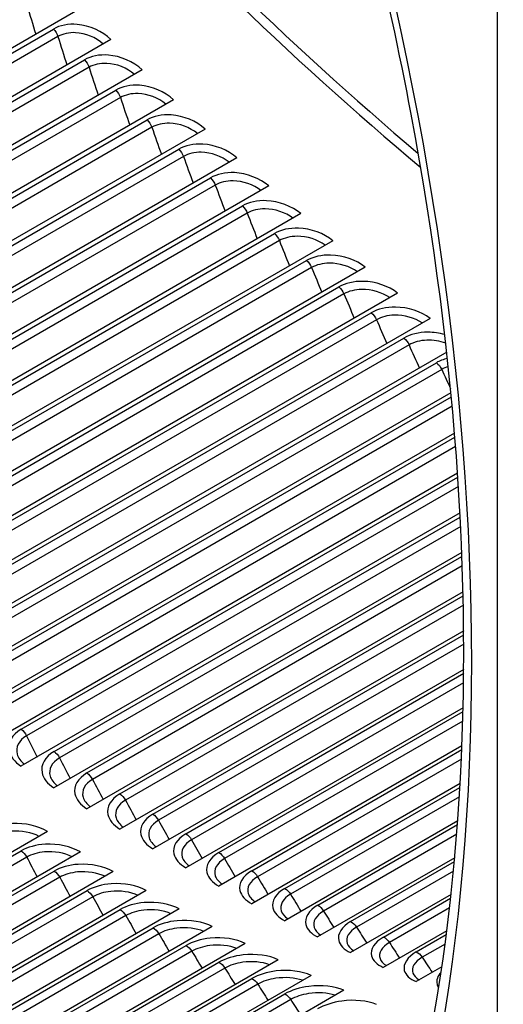
# Model space of a CAD drawing. Units: inches. Extents: x -14 to 115, y -8 to 51.
# Drawn here: x 68 to 70, y 29 to 33 of the extents above; entities that cross this region are included whole.
import ezdxf

# ---------------------------------------------------------------- set-up
doc = ezdxf.new("R2010")
doc.units = ezdxf.units.IN
doc.header["$MEASUREMENT"] = 0
doc.layers.add('PV', color=250, linetype='Continuous')

msp = doc.modelspace()

# ---------------------------------------------------------------- linework, layer by layer
at = {"layer": 'PV'}
for p, q in [((69.7031, 20.4804), (69.7031, 37.7411)), ((68.0677, 33.1295), (65.8248, 31.8346)), ((65.9533, 31.889), (67.9641, 33.05)), ((67.9818, 33.0205), (65.971, 31.8596)), ((68.1892, 33.0086), (65.9463, 31.7137)), ((66.0749, 31.7684), (68.0857, 32.9293)), ((68.1037, 32.9001), (66.0928, 31.7391)), ((68.3114, 32.8897), (66.0686, 31.5948)), ((66.1972, 31.6497), (68.208, 32.8107)), ((68.4344, 32.7729), (66.1915, 31.478)), ((68.2263, 32.7816), (66.2154, 31.6206)), ((66.3202, 31.5331), (68.331, 32.6941)), ((68.558, 32.6582), (66.3151, 31.3633)), ((68.3495, 32.6652), (66.3387, 31.5043)), ((66.4439, 31.4186), (68.4547, 32.5796)), ((68.6822, 32.5456), (66.4394, 31.2507)), ((68.4735, 32.5509), (66.4627, 31.39)), ((66.5682, 31.3062), (68.579, 32.4672)), ((68.5981, 32.4388), (66.5873, 31.2779)), ((68.8071, 32.4352), (66.5642, 31.1403)), ((68.9325, 32.327), (66.6896, 31.0321)), ((66.6931, 31.196), (68.7039, 32.357)), ((68.7233, 32.3288), (66.7124, 31.1679)), ((66.8186, 31.088), (68.8294, 32.249)), ((69.0584, 32.221), (66.8156, 30.9261)), ((68.849, 32.2211), (66.8381, 31.0601)), ((66.9446, 30.9823), (68.9554, 32.1432)), ((69.1848, 32.1173), (66.942, 30.8223)), ((68.9752, 32.1156), (66.9644, 30.9546)), ((69.3117, 32.0158), (67.0689, 30.7209)), ((67.071, 30.8788), (69.0819, 32.0397)), ((69.1019, 32.0123), (67.0911, 30.8514)), ((67.1979, 30.7776), (69.2088, 31.9385)), ((69.439, 31.9167), (67.1961, 30.6218)), ((69.2291, 31.9114), (67.2182, 30.7504)), ((67.3252, 30.6787), (69.3361, 31.8397)), ((69.5044, 31.784), (67.3238, 30.525)), ((69.3566, 31.8128), (67.3458, 30.6518)), ((67.4529, 30.5822), (69.4638, 31.7431)), ((69.4845, 31.7166), (67.4737, 30.5556)), ((69.5208, 31.6252), (67.4517, 30.4306)), ((67.5809, 30.488), (69.5223, 31.6089)), ((69.5257, 31.5725), (67.6019, 30.4618)), ((69.5349, 31.4673), (67.58, 30.3387)), ((67.7092, 30.3963), (69.5362, 31.4512)), ((69.5391, 31.4146), (67.7304, 30.3704)), ((69.5467, 31.3104), (67.7085, 30.2491)), ((67.8377, 30.307), (69.5478, 31.2943)), ((69.5502, 31.2577), (67.8591, 30.2814)), ((69.5562, 31.1545), (67.8372, 30.1621)), ((67.9665, 30.2202), (69.557, 31.1385)), ((69.5589, 31.1018), (67.988, 30.1949)), ((69.5633, 30.9997), (67.9661, 30.0775)), ((68.0954, 30.1359), (69.5639, 30.9838)), ((69.5652, 30.947), (68.1171, 30.1109)), ((69.5681, 30.8459), (68.0951, 29.9955)), ((68.2244, 30.0541), (69.5685, 30.8301)), ((69.5692, 30.7932), (68.2464, 30.0295)), ((69.5706, 30.6933), (68.2242, 29.916)), ((68.3535, 29.9749), (69.5707, 30.6776)), ((69.5709, 30.6406), (68.3757, 29.9506)), ((69.5707, 30.5418), (68.3534, 29.839)), ((68.4827, 29.8982), (69.5705, 30.5263)), ((69.5701, 30.4892), (68.505, 29.8742)), ((69.5684, 30.3915), (68.4826, 29.7647)), ((68.6119, 29.8242), (69.568, 30.3761)), ((69.567, 30.339), (68.6344, 29.8005)), ((69.5637, 30.2425), (68.6118, 29.6929)), ((68.7411, 29.7527), (69.5631, 30.2273)), ((69.5615, 30.19), (68.7637, 29.7294)), ((69.5567, 30.0948), (68.7409, 29.6239)), ((68.8702, 29.6839), (69.5558, 30.0797)), ((69.5536, 30.0424), (68.8929, 29.661)), ((69.5472, 29.9485), (68.8699, 29.5574)), ((68.9992, 29.6177), (69.5461, 29.9335)), ((67.9404, 29.9062), (65.6976, 28.6112)), ((69.5432, 29.8961), (69.0221, 29.5952)), ((68.0696, 29.8266), (65.8267, 28.5317)), ((65.8269, 28.6699), (67.8377, 29.8309)), ((67.8597, 29.8062), (65.8488, 28.6452)), ((69.5354, 29.8035), (68.9988, 29.4937)), ((69.128, 29.5542), (69.534, 29.7886)), ((68.1987, 29.7497), (65.9559, 28.4548)), ((65.956, 28.5907), (67.9668, 29.7516)), ((69.5305, 29.7511), (69.1511, 29.5321)), ((67.989, 29.7273), (65.9781, 28.5663)), ((68.3279, 29.6754), (66.0851, 28.3805)), ((66.0852, 28.514), (68.096, 29.675)), ((69.5211, 29.6599), (69.1274, 29.4326)), ((68.1183, 29.651), (66.1075, 28.49)), ((69.2567, 29.4934), (69.5195, 29.6452)), ((68.4571, 29.6036), (66.2142, 28.3087)), ((66.2144, 28.4399), (68.2252, 29.6009)), ((69.5153, 29.6076), (69.2799, 29.4717)), ((68.2477, 29.5773), (66.2368, 28.4163)), ((68.5862, 29.5345), (66.3434, 28.2396)), ((66.3435, 28.3685), (68.3544, 29.5294)), ((68.377, 29.5062), (66.3662, 28.3452)), ((69.5044, 29.5177), (69.2559, 29.3742)), ((68.7152, 29.4681), (66.4724, 28.1732)), ((69.3851, 29.4354), (69.5025, 29.5032)), ((66.4726, 28.2997), (68.4835, 29.4606)), ((68.5062, 29.4377), (66.4954, 28.2768)), ((69.4976, 29.4655), (69.4084, 29.414)), ((68.8441, 29.4044), (66.6012, 28.1094)), ((66.6016, 28.2335), (68.6125, 29.3944)), ((68.6354, 29.3719), (66.6245, 28.211)), ((69.4853, 29.377), (69.3841, 29.3186)), ((68.9728, 29.3433), (66.7299, 28.0484)), ((66.7305, 28.17), (68.7413, 29.331)), ((68.7644, 29.3088), (66.7535, 28.1479)), ((69.1012, 29.2849), (66.8584, 27.99)), ((66.8591, 28.1092), (68.87, 29.2702)), ((68.8932, 29.2484), (66.8823, 28.0875))]:
    msp.add_line(p, q, dxfattribs=at)
for centre, major_axis, start_param, end_param in [((66.8503, 37.4657), (-7.4091, 12.833), 3.736081, 5.688697), ((65.7219, 36.8143), (7.4244, -12.8594), 0, 2.356194), ((65.687, 36.7941), (7.4142, -12.8418), 6.022113, 8.63938), ((65.5849, 36.7352), (7.3423, -12.7173), 6.039219, 8.63938), ((64.646, 36.1931), (-5.2084, 9.0213), 0.253861, 2.887732), ((64.7641, 36.2613), (-5.2282, 9.0555), 0.271565, 2.870028), ((64.831, 36.2999), (-5.2106, 9.0251), 0.271025, 2.870568), ((64.8482, 36.3099), (-5.2084, 9.0213), 0.271787, 2.869805), ((64.6632, 36.2031), (-5.2106, 9.0251), 0.265589, 2.876003), ((64.7301, 36.2417), (-5.2282, 9.0555), 0.271783, 2.86981), ((64.2123, 35.9427), (-5.2106, 9.0251), 0.2184, 2.923193), ((64.2295, 35.9527), (-5.2084, 9.0213), 0.218704, 2.922889), ((64.0273, 35.8359), (-5.2084, 9.0213), 0.202815, 2.938777), ((64.1454, 35.9041), (-5.2282, 9.0555), 0.222175, 2.919418), ((63.6108, 35.5954), (-5.2084, 9.0213), 0.174271, 2.967322), ((71.053, 39.8922), (-5.2093, 9.0228), 1.916427, 2.128881), ((71.0354, 39.882), (-5.2224, 9.0455), 1.919728, 2.133222)]:
    msp.add_ellipse(centre, major_axis=major_axis, ratio=0.57735, start_param=start_param, end_param=end_param, dxfattribs=at)
msp.add_ellipse((62.2537, 34.8119), major_axis=(-5.1953, 8.9985), ratio=0.57735, dxfattribs=at)
for points, knots in [([(68.4659, 49.4402), (69.011, 49.3626), (69.5798, 49.1969), (70.944, 48.608), (71.7465, 48.1125), (73.3016, 46.8602), (74.054, 46.1036), (75.4325, 44.4063), (76.0584, 43.4658), (77.1208, 41.496), (77.557, 40.467), (78.1955, 38.4243), (78.3978, 37.4108), (78.5474, 35.5018), (78.4948, 34.6065), (78.1963, 33.279), (78.0182, 32.7903), (77.7868, 32.361)], [2.781274, 2.781274, 2.781274, 2.781274, 3.016089, 3.016089, 3.336472, 3.336472, 3.656873, 3.656873, 3.977203, 3.977203, 4.297513, 4.297513, 4.617862, 4.617862, 4.938282, 4.938282, 5.155662, 5.155662, 5.155662, 5.155662]), ([(62.3776, 26.4588), (61.6062, 26.9041), (60.833, 27.4936), (59.3622, 28.9024), (58.6648, 29.7216), (57.4173, 31.5073), (56.8675, 32.4736), (55.9717, 34.4544), (55.6259, 35.4686), (55.1733, 37.441), (55.0664, 38.3988), (55.1004, 40.1602), (55.2412, 40.9633), (55.7533, 42.3374), (56.1251, 42.9067), (57.0669, 43.7636), (57.6402, 44.0469), (58.9313, 44.2892), (59.6487, 44.2489), (61.1459, 43.8463), (61.924, 43.4891), (63.4674, 42.4945), (64.2325, 41.8581), (65.6734, 40.3687), (66.3489, 39.5159), (67.541, 37.6802), (68.0573, 36.6975), (68.8778, 34.7028), (69.182, 33.6911), (69.5476, 31.7425), (69.6093, 30.8059), (69.486, 29.1032), (69.3012, 28.3375), (68.7065, 27.0494), (68.2957, 26.5289), (67.2828, 25.7776), (66.6771, 25.5511), (65.3358, 25.4273), (64.6017, 25.5272), (63.3593, 25.9497), (62.8688, 26.1751), (62.3776, 26.4588)], [0, 0, 0, 0, 0.318307, 0.318307, 0.636836, 0.636836, 0.955589, 0.955589, 1.274334, 1.274334, 1.592841, 1.592841, 1.911156, 1.911156, 2.230985, 2.230985, 2.556444, 2.556444, 2.880514, 2.880514, 3.199606, 3.199606, 3.517918, 3.517918, 3.836501, 3.836501, 4.155271, 4.155271, 4.473988, 4.473988, 4.792439, 4.792439, 5.110808, 5.110808, 5.431395, 5.431395, 5.757618, 5.757618, 6.080473, 6.080473, 6.283185, 6.283185, 6.283185, 6.283185]), ([(68.1892, 33.0086), (68.1558, 33.0414), (68.1058, 33.0641), (68.0575, 33.0682), (68.0229, 33.0711), (67.9895, 33.0646), (67.9641, 33.05)], [1.570796, 1.570796, 1.570796, 1.570796, 2.485185, 2.485185, 2.485185, 3.141593, 3.141593, 3.141593, 3.141593]), ([(68.1592, 32.9913), (68.1309, 33.017), (68.0897, 33.034), (68.0509, 33.0357), (68.0252, 33.0368), (68.0007, 33.0315), (67.9818, 33.0205)], [1.619609, 1.619609, 1.619609, 1.619609, 2.535283, 2.535283, 2.535283, 3.141593, 3.141593, 3.141593, 3.141593]), ([(68.3114, 32.8897), (68.2779, 32.922), (68.2276, 32.9442), (68.1792, 32.9479), (68.1445, 32.9506), (68.1111, 32.944), (68.0857, 32.9293)], [1.570796, 1.570796, 1.570796, 1.570796, 2.485185, 2.485185, 2.485185, 3.141593, 3.141593, 3.141593, 3.141593]), ([(68.2814, 32.8724), (68.2529, 32.8975), (68.2116, 32.914), (68.1728, 32.9155), (68.1471, 32.9164), (68.1226, 32.911), (68.1037, 32.9001)], [1.621812, 1.621812, 1.621812, 1.621812, 2.535283, 2.535283, 2.535283, 3.141593, 3.141593, 3.141593, 3.141593]), ([(68.4344, 32.7729), (68.4006, 32.8046), (68.3502, 32.8262), (68.3017, 32.8296), (68.2669, 32.8321), (68.2334, 32.8253), (68.208, 32.8107)], [1.570796, 1.570796, 1.570796, 1.570796, 2.485185, 2.485185, 2.485185, 3.141593, 3.141593, 3.141593, 3.141593]), ([(68.4043, 32.7556), (68.3756, 32.7801), (68.3343, 32.7961), (68.2955, 32.7973), (68.2697, 32.7981), (68.2452, 32.7925), (68.2263, 32.7816)], [1.624054, 1.624054, 1.624054, 1.624054, 2.535283, 2.535283, 2.535283, 3.141593, 3.141593, 3.141593, 3.141593]), ([(68.558, 32.6582), (68.5241, 32.6893), (68.4735, 32.7104), (68.4248, 32.7134), (68.3899, 32.7156), (68.3564, 32.7087), (68.331, 32.6941)], [1.570796, 1.570796, 1.570796, 1.570796, 2.485185, 2.485185, 2.485185, 3.141593, 3.141593, 3.141593, 3.141593]), ([(68.5278, 32.6408), (68.499, 32.6648), (68.4577, 32.6802), (68.4189, 32.6812), (68.393, 32.6818), (68.3685, 32.6761), (68.3495, 32.6652)], [1.626338, 1.626338, 1.626338, 1.626338, 2.535283, 2.535283, 2.535283, 3.141593, 3.141593, 3.141593, 3.141593]), ([(68.6822, 32.5456), (68.6482, 32.5761), (68.5974, 32.5966), (68.5486, 32.5993), (68.5137, 32.6013), (68.4801, 32.5942), (68.4547, 32.5796)], [1.570796, 1.570796, 1.570796, 1.570796, 2.485185, 2.485185, 2.485185, 3.141593, 3.141593, 3.141593, 3.141593]), ([(68.652, 32.5282), (68.623, 32.5515), (68.5817, 32.5665), (68.5429, 32.5672), (68.517, 32.5676), (68.4924, 32.5619), (68.4735, 32.5509)], [1.628666, 1.628666, 1.628666, 1.628666, 2.535283, 2.535283, 2.535283, 3.141593, 3.141593, 3.141593, 3.141593]), ([(68.8071, 32.4352), (68.7729, 32.4651), (68.7219, 32.485), (68.6731, 32.4874), (68.638, 32.489), (68.6044, 32.4819), (68.579, 32.4672)], [1.570796, 1.570796, 1.570796, 1.570796, 2.485185, 2.485185, 2.485185, 3.141593, 3.141593, 3.141593, 3.141593]), ([(68.7767, 32.4177), (68.7477, 32.4405), (68.7063, 32.4549), (68.6676, 32.4553), (68.6416, 32.4556), (68.617, 32.4497), (68.5981, 32.4388)], [1.631041, 1.631041, 1.631041, 1.631041, 2.535283, 2.535283, 2.535283, 3.141593, 3.141593, 3.141593, 3.141593]), ([(68.9325, 32.327), (68.8981, 32.3563), (68.847, 32.3756), (68.7981, 32.3776), (68.763, 32.379), (68.7293, 32.3717), (68.7039, 32.357)], [1.570796, 1.570796, 1.570796, 1.570796, 2.485185, 2.485185, 2.485185, 3.141593, 3.141593, 3.141593, 3.141593]), ([(68.902, 32.3094), (68.8729, 32.3316), (68.8315, 32.3455), (68.7928, 32.3456), (68.7668, 32.3457), (68.7422, 32.3398), (68.7233, 32.3288)], [1.633465, 1.633465, 1.633465, 1.633465, 2.535283, 2.535283, 2.535283, 3.141593, 3.141593, 3.141593, 3.141593]), ([(69.0584, 32.221), (69.0239, 32.2497), (68.9727, 32.2684), (68.9237, 32.27), (68.8885, 32.2711), (68.8548, 32.2637), (68.8294, 32.249)], [1.570796, 1.570796, 1.570796, 1.570796, 2.485185, 2.485185, 2.485185, 3.141593, 3.141593, 3.141593, 3.141593]), ([(69.0279, 32.2033), (68.9986, 32.225), (68.9573, 32.2383), (68.9186, 32.2382), (68.8926, 32.238), (68.8679, 32.232), (68.849, 32.2211)], [1.635942, 1.635942, 1.635942, 1.635942, 2.535283, 2.535283, 2.535283, 3.141593, 3.141593, 3.141593, 3.141593]), ([(69.1848, 32.1173), (69.1502, 32.1453), (69.0988, 32.1634), (69.0497, 32.1646), (69.0145, 32.1655), (68.9808, 32.1579), (68.9554, 32.1432)], [1.570796, 1.570796, 1.570796, 1.570796, 2.485185, 2.485185, 2.485185, 3.141593, 3.141593, 3.141593, 3.141593]), ([(69.1542, 32.0995), (69.1248, 32.1206), (69.0835, 32.1334), (69.0449, 32.1329), (69.0188, 32.1326), (68.9941, 32.1265), (68.9752, 32.1156)], [1.638476, 1.638476, 1.638476, 1.638476, 2.535283, 2.535283, 2.535283, 3.141593, 3.141593, 3.141593, 3.141593]), ([(69.3117, 32.0158), (69.277, 32.0432), (69.2255, 32.0607), (69.1763, 32.0616), (69.141, 32.0622), (69.1072, 32.0544), (69.0819, 32.0397)], [1.570796, 1.570796, 1.570796, 1.570796, 2.485185, 2.485185, 2.485185, 3.141593, 3.141593, 3.141593, 3.141593]), ([(69.2809, 31.998), (69.2515, 32.0185), (69.2103, 32.0307), (69.1717, 32.03), (69.1455, 32.0295), (69.1209, 32.0233), (69.1019, 32.0123)], [1.641069, 1.641069, 1.641069, 1.641069, 2.535283, 2.535283, 2.535283, 3.141593, 3.141593, 3.141593, 3.141593]), ([(69.439, 31.9167), (69.4041, 31.9435), (69.3525, 31.9603), (69.3033, 31.9608), (69.2679, 31.9611), (69.2342, 31.9532), (69.2088, 31.9385)], [1.570796, 1.570796, 1.570796, 1.570796, 2.485185, 2.485185, 2.485185, 3.141593, 3.141593, 3.141593, 3.141593]), ([(69.4081, 31.8989), (69.3786, 31.9187), (69.3374, 31.9304), (69.2989, 31.9294), (69.2727, 31.9287), (69.248, 31.9223), (69.2291, 31.9114)], [1.643725, 1.643725, 1.643725, 1.643725, 2.535283, 2.535283, 2.535283, 3.141593, 3.141593, 3.141593, 3.141593]), ([(69.4964, 31.8532), (69.4751, 31.8591), (69.4527, 31.8623), (69.4307, 31.8624), (69.3953, 31.8624), (69.3615, 31.8543), (69.3361, 31.8397)], [2.077095, 2.077095, 2.077095, 2.077095, 2.485185, 2.485185, 2.485185, 3.141593, 3.141593, 3.141593, 3.141593]), ([(69.5003, 31.8192), (69.4771, 31.8276), (69.4512, 31.8319), (69.4265, 31.8311), (69.4003, 31.8302), (69.3755, 31.8237), (69.3566, 31.8128)], [1.962671, 1.962671, 1.962671, 1.962671, 2.535283, 2.535283, 2.535283, 3.141593, 3.141593, 3.141593, 3.141593]), ([(67.8377, 30.307), (67.8024, 30.2866), (67.7845, 30.2547), (67.7908, 30.2234), (67.7953, 30.2009), (67.8119, 30.1789), (67.8372, 30.1621)], [-3.141593, -3.141593, -3.141593, -3.141593, -2.227204, -2.227204, -2.227204, -1.570796, -1.570796, -1.570796, -1.570796]), ([(67.8591, 30.2814), (67.829, 30.264), (67.8148, 30.2363), (67.8223, 30.2097), (67.8263, 30.1955), (67.8364, 30.1816), (67.851, 30.1701)], [1.570796, 1.570796, 1.570796, 1.570796, 2.535283, 2.535283, 2.535283, 3.054277, 3.054277, 3.054277, 3.054277]), ([(67.9665, 30.2202), (67.9311, 30.1998), (67.9133, 30.1682), (67.9196, 30.1374), (67.9242, 30.1153), (67.9408, 30.0939), (67.9661, 30.0775)], [-3.141593, -3.141593, -3.141593, -3.141593, -2.227204, -2.227204, -2.227204, -1.570796, -1.570796, -1.570796, -1.570796]), ([(67.988, 30.1949), (67.9579, 30.1775), (67.9437, 30.1501), (67.9513, 30.124), (67.9553, 30.1101), (67.9653, 30.0966), (67.9798, 30.0854)], [1.570796, 1.570796, 1.570796, 1.570796, 2.535283, 2.535283, 2.535283, 3.051143, 3.051143, 3.051143, 3.051143]), ([(68.0954, 30.1359), (68.06, 30.1155), (68.0422, 30.0842), (68.0486, 30.054), (68.0532, 30.0323), (68.0698, 30.0113), (68.0951, 29.9955)], [-3.141593, -3.141593, -3.141593, -3.141593, -2.227204, -2.227204, -2.227204, -1.570796, -1.570796, -1.570796, -1.570796]), ([(68.1171, 30.1109), (68.087, 30.0935), (68.0729, 30.0664), (68.0804, 30.0408), (68.0844, 30.0272), (68.0943, 30.0142), (68.1087, 30.0033)], [1.570796, 1.570796, 1.570796, 1.570796, 2.535283, 2.535283, 2.535283, 3.04791, 3.04791, 3.04791, 3.04791]), ([(68.2244, 30.0541), (68.1891, 30.0337), (68.1713, 30.0028), (68.1777, 29.9731), (68.1822, 29.9518), (68.1989, 29.9313), (68.2242, 29.916)], [-3.141593, -3.141593, -3.141593, -3.141593, -2.227204, -2.227204, -2.227204, -1.570796, -1.570796, -1.570796, -1.570796]), ([(68.2464, 30.0295), (68.2163, 30.0121), (68.2021, 29.9853), (68.2097, 29.9602), (68.2137, 29.9469), (68.2235, 29.9342), (68.2377, 29.9237)], [1.570796, 1.570796, 1.570796, 1.570796, 2.535283, 2.535283, 2.535283, 3.044571, 3.044571, 3.044571, 3.044571]), ([(68.3535, 29.9749), (68.3182, 29.9545), (68.3004, 29.9239), (68.3068, 29.8947), (68.3114, 29.8738), (68.3281, 29.8539), (68.3534, 29.839)], [-3.141593, -3.141593, -3.141593, -3.141593, -2.227204, -2.227204, -2.227204, -1.570796, -1.570796, -1.570796, -1.570796]), ([(67.9404, 29.9062), (67.9052, 29.9282), (67.8531, 29.9405), (67.8035, 29.9381), (67.768, 29.9364), (67.7341, 29.9273), (67.7087, 29.9127)], [1.570796, 1.570796, 1.570796, 1.570796, 2.485185, 2.485185, 2.485185, 3.141593, 3.141593, 3.141593, 3.141593]), ([(68.3757, 29.9506), (68.3456, 29.9332), (68.3314, 29.9067), (68.339, 29.8821), (68.343, 29.8692), (68.3527, 29.8569), (68.3668, 29.8467)], [1.570796, 1.570796, 1.570796, 1.570796, 2.535283, 2.535283, 2.535283, 3.041119, 3.041119, 3.041119, 3.041119]), ([(67.9085, 29.8877), (67.8789, 29.9031), (67.8383, 29.9108), (67.8005, 29.9078), (67.7742, 29.9057), (67.7494, 29.8986), (67.7304, 29.8877)], [1.664479, 1.664479, 1.664479, 1.664479, 2.535283, 2.535283, 2.535283, 3.141593, 3.141593, 3.141593, 3.141593]), ([(68.4827, 29.8982), (68.4474, 29.8778), (68.4296, 29.8476), (68.436, 29.819), (68.4406, 29.7984), (68.4573, 29.779), (68.4826, 29.7647)], [-3.141593, -3.141593, -3.141593, -3.141593, -2.227204, -2.227204, -2.227204, -1.570796, -1.570796, -1.570796, -1.570796]), ([(68.0696, 29.8266), (68.0343, 29.848), (67.9821, 29.8596), (67.9326, 29.8568), (67.897, 29.8548), (67.8631, 29.8455), (67.8377, 29.8309)], [1.570796, 1.570796, 1.570796, 1.570796, 2.485185, 2.485185, 2.485185, 3.141593, 3.141593, 3.141593, 3.141593]), ([(68.505, 29.8742), (68.4749, 29.8569), (68.4608, 29.8307), (68.4684, 29.8066), (68.4723, 29.794), (68.4819, 29.7821), (68.4958, 29.7723)], [1.570796, 1.570796, 1.570796, 1.570796, 2.535283, 2.535283, 2.535283, 3.037545, 3.037545, 3.037545, 3.037545]), ([(68.0375, 29.8081), (68.0078, 29.8228), (67.9674, 29.83), (67.9297, 29.8267), (67.9034, 29.8244), (67.8786, 29.8171), (67.8597, 29.8062)], [1.667818, 1.667818, 1.667818, 1.667818, 2.535283, 2.535283, 2.535283, 3.141593, 3.141593, 3.141593, 3.141593]), ([(68.6119, 29.8242), (68.5766, 29.8037), (68.5588, 29.7738), (68.5652, 29.7458), (68.5698, 29.7257), (68.5864, 29.7068), (68.6118, 29.6929)], [-3.141593, -3.141593, -3.141593, -3.141593, -2.227204, -2.227204, -2.227204, -1.570796, -1.570796, -1.570796, -1.570796]), ([(68.1987, 29.7497), (68.1634, 29.7704), (68.1113, 29.7813), (68.0617, 29.778), (68.0261, 29.7757), (67.9922, 29.7663), (67.9668, 29.7516)], [1.570796, 1.570796, 1.570796, 1.570796, 2.485185, 2.485185, 2.485185, 3.141593, 3.141593, 3.141593, 3.141593]), ([(68.6344, 29.8005), (68.6043, 29.7831), (68.5901, 29.7573), (68.5977, 29.7336), (68.6016, 29.7214), (68.6111, 29.7099), (68.6249, 29.7005)], [1.570796, 1.570796, 1.570796, 1.570796, 2.535283, 2.535283, 2.535283, 3.03384, 3.03384, 3.03384, 3.03384]), ([(68.1664, 29.7311), (68.1368, 29.7451), (68.0966, 29.7517), (68.059, 29.7481), (68.0327, 29.7456), (68.0079, 29.7382), (67.989, 29.7273)], [1.67127, 1.67127, 1.67127, 1.67127, 2.535283, 2.535283, 2.535283, 3.141593, 3.141593, 3.141593, 3.141593]), ([(68.7411, 29.7527), (68.7057, 29.7323), (68.6879, 29.7027), (68.6943, 29.6753), (68.6989, 29.6556), (68.7156, 29.6372), (68.7409, 29.6239)], [-3.141593, -3.141593, -3.141593, -3.141593, -2.227204, -2.227204, -2.227204, -1.570796, -1.570796, -1.570796, -1.570796]), ([(68.3279, 29.6754), (68.2926, 29.6953), (68.2405, 29.7055), (68.1909, 29.7018), (68.1553, 29.6992), (68.1214, 29.6896), (68.096, 29.675)], [1.570796, 1.570796, 1.570796, 1.570796, 2.485185, 2.485185, 2.485185, 3.141593, 3.141593, 3.141593, 3.141593]), ([(68.7637, 29.7294), (68.7336, 29.712), (68.7194, 29.6865), (68.727, 29.6634), (68.7309, 29.6515), (68.7402, 29.6404), (68.7538, 29.6313)], [1.570796, 1.570796, 1.570796, 1.570796, 2.535283, 2.535283, 2.535283, 3.029996, 3.029996, 3.029996, 3.029996]), ([(68.2954, 29.6566), (68.2658, 29.67), (68.2258, 29.676), (68.1884, 29.6721), (68.1621, 29.6694), (68.1373, 29.6619), (68.1183, 29.651)], [1.674844, 1.674844, 1.674844, 1.674844, 2.535283, 2.535283, 2.535283, 3.141593, 3.141593, 3.141593, 3.141593]), ([(68.8702, 29.6839), (68.8348, 29.6635), (68.817, 29.6343), (68.8234, 29.6074), (68.828, 29.5881), (68.8446, 29.5702), (68.8699, 29.5574)], [-3.141593, -3.141593, -3.141593, -3.141593, -2.227204, -2.227204, -2.227204, -1.570796, -1.570796, -1.570796, -1.570796]), ([(68.8929, 29.661), (68.8628, 29.6436), (68.8487, 29.6183), (68.8562, 29.5957), (68.8601, 29.5843), (68.8693, 29.5735), (68.8827, 29.5648)], [1.570796, 1.570796, 1.570796, 1.570796, 2.535283, 2.535283, 2.535283, 3.026001, 3.026001, 3.026001, 3.026001]), ([(68.4571, 29.6036), (68.4218, 29.6229), (68.3697, 29.6324), (68.3201, 29.6282), (68.2845, 29.6253), (68.2506, 29.6155), (68.2252, 29.6009)], [1.570796, 1.570796, 1.570796, 1.570796, 2.485185, 2.485185, 2.485185, 3.141593, 3.141593, 3.141593, 3.141593]), ([(68.4244, 29.5847), (68.3948, 29.5975), (68.355, 29.6029), (68.3178, 29.5987), (68.2914, 29.5958), (68.2666, 29.5882), (68.2477, 29.5773)], [1.678549, 1.678549, 1.678549, 1.678549, 2.535283, 2.535283, 2.535283, 3.141593, 3.141593, 3.141593, 3.141593]), ([(68.9992, 29.6177), (68.9638, 29.5973), (68.946, 29.5684), (68.9523, 29.5421), (68.9569, 29.5233), (68.9735, 29.5059), (68.9988, 29.4937)], [-3.141593, -3.141593, -3.141593, -3.141593, -2.227204, -2.227204, -2.227204, -1.570796, -1.570796, -1.570796, -1.570796]), ([(69.0221, 29.5952), (68.992, 29.5778), (68.9778, 29.5529), (68.9853, 29.5308), (68.9891, 29.5197), (68.9982, 29.5093), (69.0114, 29.5009)], [1.570796, 1.570796, 1.570796, 1.570796, 2.535283, 2.535283, 2.535283, 3.021843, 3.021843, 3.021843, 3.021843]), ([(68.5862, 29.5345), (68.5509, 29.5531), (68.4988, 29.5618), (68.4493, 29.5573), (68.4137, 29.554), (68.3798, 29.5441), (68.3544, 29.5294)], [1.570796, 1.570796, 1.570796, 1.570796, 2.485185, 2.485185, 2.485185, 3.141593, 3.141593, 3.141593, 3.141593]), ([(69.128, 29.5542), (69.0927, 29.5338), (69.0748, 29.5053), (69.0811, 29.4796), (69.0856, 29.4611), (69.1022, 29.4443), (69.1274, 29.4326)], [-3.141593, -3.141593, -3.141593, -3.141593, -2.227204, -2.227204, -2.227204, -1.570796, -1.570796, -1.570796, -1.570796]), ([(68.5533, 29.5155), (68.5238, 29.5276), (68.4841, 29.5325), (68.4471, 29.528), (68.4207, 29.5248), (68.3959, 29.5171), (68.377, 29.5062)], [1.682393, 1.682393, 1.682393, 1.682393, 2.535283, 2.535283, 2.535283, 3.141593, 3.141593, 3.141593, 3.141593]), ([(69.1511, 29.5321), (69.121, 29.5147), (69.1068, 29.4901), (69.1142, 29.4685), (69.118, 29.4578), (69.1269, 29.4478), (69.1399, 29.4398)], [1.570796, 1.570796, 1.570796, 1.570796, 2.535283, 2.535283, 2.535283, 3.01751, 3.01751, 3.01751, 3.01751]), ([(68.7152, 29.4681), (68.68, 29.4859), (68.6279, 29.4939), (68.5783, 29.4889), (68.5428, 29.4854), (68.5089, 29.4753), (68.4835, 29.4606)], [1.570796, 1.570796, 1.570796, 1.570796, 2.485185, 2.485185, 2.485185, 3.141593, 3.141593, 3.141593, 3.141593]), ([(69.2567, 29.4934), (69.2213, 29.473), (69.2035, 29.4449), (69.2097, 29.4198), (69.2142, 29.4017), (69.2307, 29.3854), (69.2559, 29.3742)], [-3.141593, -3.141593, -3.141593, -3.141593, -2.227204, -2.227204, -2.227204, -1.570796, -1.570796, -1.570796, -1.570796]), ([(69.2799, 29.4717), (69.2497, 29.4543), (69.2355, 29.43), (69.243, 29.409), (69.2466, 29.3987), (69.2552, 29.3892), (69.2678, 29.3816)], [1.570796, 1.570796, 1.570796, 1.570796, 2.535283, 2.535283, 2.535283, 3.007623, 3.007623, 3.007623, 3.007623]), ([(68.682, 29.4489), (68.6526, 29.4604), (68.6132, 29.4647), (68.5763, 29.4599), (68.55, 29.4565), (68.5252, 29.4486), (68.5062, 29.4377)], [1.686388, 1.686388, 1.686388, 1.686388, 2.535283, 2.535283, 2.535283, 3.141593, 3.141593, 3.141593, 3.141593]), ([(68.8441, 29.4044), (68.8089, 29.4214), (68.7568, 29.4287), (68.7073, 29.4233), (68.6717, 29.4194), (68.6379, 29.4091), (68.6125, 29.3944)], [1.570796, 1.570796, 1.570796, 1.570796, 2.485185, 2.485185, 2.485185, 3.141593, 3.141593, 3.141593, 3.141593]), ([(69.3851, 29.4354), (69.3498, 29.415), (69.3319, 29.3872), (69.3381, 29.3627), (69.3425, 29.3451), (69.359, 29.3293), (69.3841, 29.3186)], [-3.141593, -3.141593, -3.141593, -3.141593, -2.227204, -2.227204, -2.227204, -1.570796, -1.570796, -1.570796, -1.570796]), ([(68.8106, 29.385), (68.7813, 29.3958), (68.7421, 29.3995), (68.7054, 29.3944), (68.6791, 29.3908), (68.6543, 29.3829), (68.6354, 29.3719)], [1.690546, 1.690546, 1.690546, 1.690546, 2.535283, 2.535283, 2.535283, 3.141593, 3.141593, 3.141593, 3.141593]), ([(69.4084, 29.414), (69.3783, 29.3966), (69.3641, 29.3727), (69.3715, 29.3522), (69.375, 29.3424), (69.3832, 29.3335), (69.3951, 29.3263)], [1.570796, 1.570796, 1.570796, 1.570796, 2.535283, 2.535283, 2.535283, 2.994488, 2.994488, 2.994488, 2.994488]), ([(68.9728, 29.3433), (68.9376, 29.3596), (68.8856, 29.3662), (68.8361, 29.3603), (68.8006, 29.3561), (68.7667, 29.3456), (68.7413, 29.331)], [1.570796, 1.570796, 1.570796, 1.570796, 2.485185, 2.485185, 2.485185, 3.141593, 3.141593, 3.141593, 3.141593]), ([(69.4824, 29.356), (69.4682, 29.3405), (69.4622, 29.3237), (69.4661, 29.3083), (69.4674, 29.3034), (69.4696, 29.2986), (69.4728, 29.2941)], [-2.8153555, -2.8153555, -2.8153555, -2.8153555, -2.2272043, -2.2272043, -2.2272043, -2.0398022, -2.0398022, -2.0398022, -2.0398022]), ([(68.9391, 29.3238), (68.9098, 29.3339), (68.8708, 29.337), (68.8344, 29.3317), (68.8081, 29.3278), (68.7833, 29.3198), (68.7644, 29.3088)], [1.694879, 1.694879, 1.694879, 1.694879, 2.535283, 2.535283, 2.535283, 3.141593, 3.141593, 3.141593, 3.141593]), ([(69.1012, 29.2849), (69.0661, 29.3005), (69.0142, 29.3064), (68.9647, 29.3), (68.9292, 29.2955), (68.8954, 29.2848), (68.87, 29.2702)], [1.570796, 1.570796, 1.570796, 1.570796, 2.485185, 2.485185, 2.485185, 3.141593, 3.141593, 3.141593, 3.141593]), ([(69.0672, 29.2653), (69.0381, 29.2747), (68.9994, 29.2773), (68.9631, 29.2717), (68.9369, 29.2676), (68.9121, 29.2594), (68.8932, 29.2484)], [1.699402, 1.699402, 1.699402, 1.699402, 2.535283, 2.535283, 2.535283, 3.141593, 3.141593, 3.141593, 3.141593]), ([(69.2294, 29.2293), (69.1944, 29.2442), (69.1425, 29.2493), (69.0931, 29.2425), (69.0577, 29.2376), (69.0238, 29.2268), (68.9984, 29.2121)], [1.570796, 1.570796, 1.570796, 1.570796, 2.485185, 2.485185, 2.485185, 3.141593, 3.141593, 3.141593, 3.141593])]:
    msp.add_open_spline(points, degree=3, knots=knots, dxfattribs=at)
for points in [[(67.8607, 33.143), (67.872, 33.1054), (67.8834, 33.0677), (67.8951, 33.0298)], [(67.9641, 33.05), (67.9719, 33.0422), (67.9785, 33.0313), (67.9818, 33.0205)], [(67.9818, 33.0205), (67.9933, 32.9835), (68.005, 32.9464), (68.0169, 32.9092)], [(68.0857, 32.9293), (68.0936, 32.9216), (68.1002, 32.9108), (68.1037, 32.9001)], [(68.1037, 32.9001), (68.1154, 32.8636), (68.1274, 32.8271), (68.1395, 32.7905)], [(68.208, 32.8107), (68.2159, 32.8031), (68.2226, 32.7923), (68.2263, 32.7816)], [(68.2263, 32.7816), (68.2383, 32.7458), (68.2505, 32.7099), (68.2628, 32.6739)], [(68.331, 32.6941), (68.339, 32.6866), (68.3458, 32.676), (68.3495, 32.6652)], [(68.3495, 32.6652), (68.3618, 32.63), (68.3742, 32.5947), (68.3868, 32.5594)], [(68.4547, 32.5796), (68.4627, 32.5723), (68.4696, 32.5617), (68.4735, 32.5509)], [(68.4735, 32.5509), (68.4859, 32.5163), (68.4985, 32.4817), (68.5113, 32.447)], [(68.579, 32.4672), (68.5871, 32.46), (68.5941, 32.4495), (68.5981, 32.4388)], [(68.5981, 32.4388), (68.6107, 32.4048), (68.6235, 32.3708), (68.6364, 32.3367)], [(68.7039, 32.357), (68.712, 32.35), (68.7191, 32.3396), (68.7233, 32.3288)], [(68.7233, 32.3288), (68.7361, 32.2955), (68.749, 32.2621), (68.7621, 32.2286)], [(68.8294, 32.249), (68.8375, 32.2421), (68.8447, 32.2318), (68.849, 32.2211)], [(68.849, 32.2211), (68.8619, 32.1884), (68.875, 32.1556), (68.8883, 32.1228)], [(68.9554, 32.1432), (68.9635, 32.1365), (68.9708, 32.1263), (68.9752, 32.1156)], [(68.9752, 32.1156), (68.9883, 32.0835), (69.0016, 32.0513), (69.0149, 32.0192)], [(69.0819, 32.0397), (69.09, 32.0331), (69.0974, 32.023), (69.1019, 32.0123)], [(69.1019, 32.0123), (69.1151, 31.9809), (69.1285, 31.9494), (69.142, 31.9178)], [(69.2088, 31.9385), (69.217, 31.9321), (69.2245, 31.9221), (69.2291, 31.9114)], [(69.2291, 31.9114), (69.2424, 31.8806), (69.2559, 31.8497), (69.2694, 31.8188)], [(69.3361, 31.8397), (69.3443, 31.8334), (69.3519, 31.8234), (69.3566, 31.8128)], [(69.3566, 31.8128), (69.37, 31.7826), (69.3836, 31.7524), (69.3973, 31.7222)], [(69.507, 31.76), (69.4911, 31.7561), (69.4764, 31.7504), (69.4638, 31.7431)], [(69.4638, 31.7431), (69.472, 31.737), (69.4796, 31.7272), (69.4845, 31.7166)], [(69.5104, 31.7277), (69.501, 31.7248), (69.4923, 31.7211), (69.4845, 31.7166)], [(69.4845, 31.7166), (69.496, 31.6914), (69.5076, 31.6663), (69.5192, 31.6411)], [(67.8377, 30.307), (67.846, 30.3014), (67.8539, 30.2919), (67.8591, 30.2814)], [(67.8591, 30.2814), (67.8728, 30.2538), (67.8865, 30.2262), (67.9004, 30.1985)], [(67.9665, 30.2202), (67.9748, 30.2147), (67.9827, 30.2054), (67.988, 30.1949)], [(67.988, 30.1949), (68.0017, 30.168), (68.0155, 30.141), (68.0294, 30.114)], [(68.0954, 30.1359), (68.1037, 30.1306), (68.1117, 30.1213), (68.1171, 30.1109)], [(68.1171, 30.1109), (68.1308, 30.0846), (68.1446, 30.0583), (68.1584, 30.032)], [(68.2244, 30.0541), (68.2327, 30.049), (68.2408, 30.0398), (68.2464, 30.0295)], [(68.2464, 30.0295), (68.26, 30.0038), (68.2738, 29.9782), (68.2876, 29.9525)], [(68.3535, 29.9749), (68.3619, 29.9699), (68.37, 29.9609), (68.3757, 29.9506)], [(68.3757, 29.9506), (68.3893, 29.9256), (68.403, 29.9006), (68.4168, 29.8756)], [(68.4827, 29.8982), (68.491, 29.8934), (68.4993, 29.8845), (68.505, 29.8742)], [(68.505, 29.8742), (68.5186, 29.8499), (68.5323, 29.8256), (68.546, 29.8013)], [(67.8377, 29.8309), (67.846, 29.8257), (67.8541, 29.8166), (67.8597, 29.8062)], [(68.6119, 29.8242), (68.6202, 29.8195), (68.6285, 29.8107), (68.6344, 29.8005)], [(67.8597, 29.8062), (67.8733, 29.7806), (67.8871, 29.7549), (67.9009, 29.7293)], [(68.6344, 29.8005), (68.6479, 29.7769), (68.6615, 29.7532), (68.6752, 29.7296)], [(67.9668, 29.7516), (67.9752, 29.7466), (67.9833, 29.7376), (67.989, 29.7273)], [(68.7411, 29.7527), (68.7494, 29.7482), (68.7577, 29.7396), (68.7637, 29.7294)], [(67.989, 29.7273), (68.0026, 29.7023), (68.0163, 29.6774), (68.0301, 29.6524)], [(68.7637, 29.7294), (68.7772, 29.7064), (68.7907, 29.6835), (68.8043, 29.6605)], [(68.096, 29.675), (68.1043, 29.6701), (68.1126, 29.6613), (68.1183, 29.651)], [(68.8702, 29.6839), (68.8785, 29.6795), (68.8869, 29.6711), (68.8929, 29.661)], [(68.8929, 29.661), (68.9063, 29.6387), (68.9198, 29.6163), (68.9333, 29.594)], [(68.1183, 29.651), (68.1319, 29.6267), (68.1456, 29.6024), (68.1594, 29.578)], [(68.2252, 29.6009), (68.2335, 29.5962), (68.2418, 29.5875), (68.2477, 29.5773)], [(68.9992, 29.6177), (69.0075, 29.6135), (69.0159, 29.6052), (69.0221, 29.5952)], [(69.0221, 29.5952), (69.0354, 29.5735), (69.0487, 29.5519), (69.0621, 29.5302)], [(68.2477, 29.5773), (68.2612, 29.5536), (68.2748, 29.53), (68.2885, 29.5063)], [(69.128, 29.5542), (69.1363, 29.5502), (69.1448, 29.542), (69.1511, 29.5321)], [(68.3544, 29.5294), (68.3627, 29.5249), (68.3711, 29.5163), (68.377, 29.5062)], [(68.377, 29.5062), (68.3905, 29.4832), (68.404, 29.4602), (68.4176, 29.4372)], [(69.1511, 29.5321), (69.1642, 29.5111), (69.1775, 29.4901), (69.1907, 29.4691)], [(69.2567, 29.4934), (69.2649, 29.4896), (69.2735, 29.4816), (69.2799, 29.4717)], [(69.2799, 29.4717), (69.2929, 29.4514), (69.306, 29.4311), (69.3191, 29.4108)], [(68.4835, 29.4606), (68.4918, 29.4563), (68.5002, 29.4478), (68.5062, 29.4377)], [(68.5062, 29.4377), (68.5196, 29.4154), (68.5331, 29.3931), (68.5466, 29.3708)], [(69.3851, 29.4354), (69.3934, 29.4317), (69.402, 29.4238), (69.4084, 29.414)], [(68.6125, 29.3944), (68.6208, 29.3903), (68.6292, 29.382), (68.6354, 29.3719)], [(69.4084, 29.414), (69.4213, 29.3944), (69.4343, 29.3747), (69.4472, 29.3551)], [(68.6354, 29.3719), (68.6487, 29.3503), (68.662, 29.3286), (68.6754, 29.307)], [(69.2677, 29.3816), (69.2679, 29.3815), (69.268, 29.3814), (69.2682, 29.3813)], [(68.7413, 29.331), (68.7496, 29.327), (68.7581, 29.3188), (68.7644, 29.3088)], [(69.3951, 29.3263), (69.3955, 29.326), (69.3958, 29.3258), (69.3962, 29.3256)], [(68.7644, 29.3088), (68.7775, 29.2878), (68.7908, 29.2669), (68.804, 29.2459)], [(68.87, 29.2702), (68.8782, 29.2664), (68.8868, 29.2583), (68.8932, 29.2484)], [(68.8932, 29.2484), (68.9062, 29.2281), (68.9193, 29.2078), (68.9324, 29.1875)]]:
    msp.add_open_spline(points, degree=3, dxfattribs=at)

doc.saveas('drawing.dxf')
